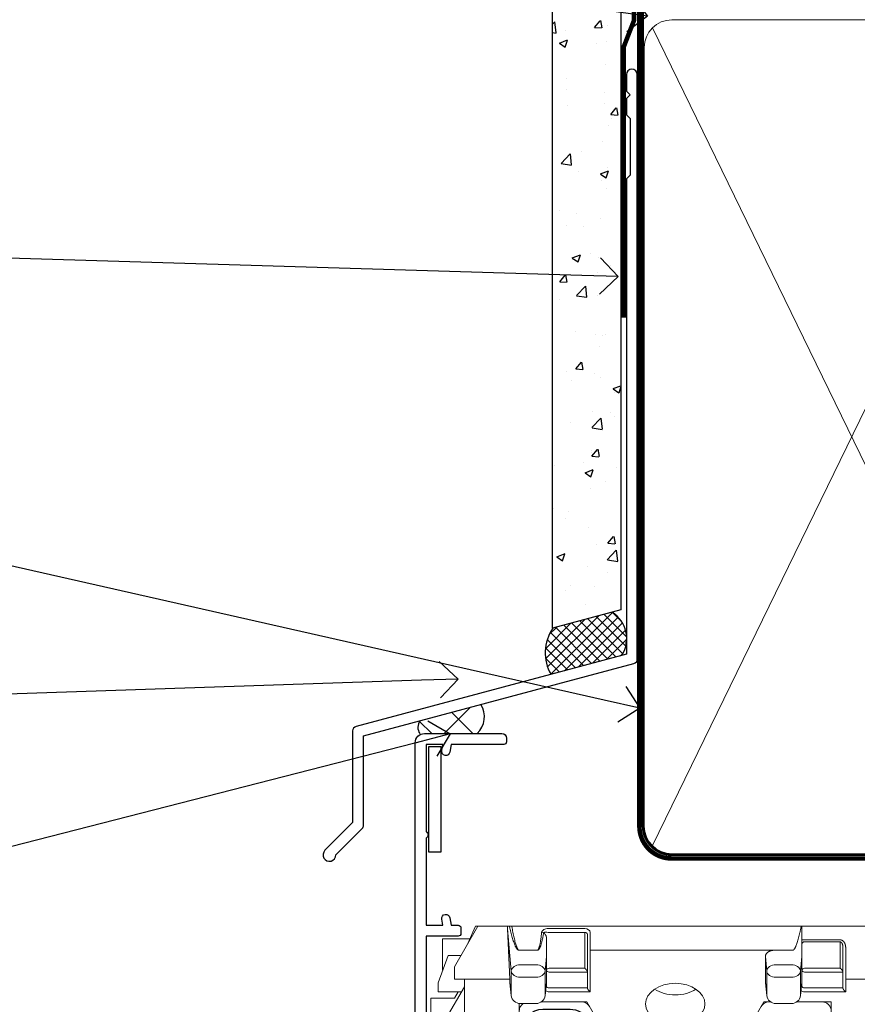
# Model space of a CAD drawing. Extents: x 2886 to 214589, y 28260 to 29829.
# Drawn here: x 3002 to 3094, y 29232 to 29340 of the extents above; entities that cross this region are included whole.
import ezdxf
from ezdxf import colors
from ezdxf.entities.mleader import LeaderData, LeaderLine
from ezdxf.math import Vec2, Vec3

# ---------------------------------------------------------------- set-up
doc = ezdxf.new("R2010")
doc.units = 0
doc.linetypes.add('CENTER', pattern=[2, 1.25, -0.25, 0.25, -0.25])
doc.linetypes.add('Dashed', pattern=[564.4444465637206, 282.2222232818604, -282.2222232818602])
doc.layers.add('Aluminium Systems Ltd Joinery Detail', color=7, linetype='Continuous')
doc.layers.add('Aluminium Systems Ltd Notes', color=7, linetype='Continuous')
doc.layers.add('HARDWARE', color=8, linetype='Continuous', lineweight=5)
doc.styles.get("Standard").update_dxf_attribs({"font": 'arial.ttf'})

# ---------------------------------------------------------------- blocks, each defined once
blk = doc.blocks.new('J330-32184')
at = {"flags": 128}
blk.add_lwpolyline([(33.24766594028866, 84.374975245259), (33.64766594028867, 83.97497524525899), (33.24766594028872, 83.57497524525904), (33.24766594028872, 81.77497524525891), (33.64766594028873, 81.37497524525891), (33.64766594028873, 75.17497524525892), (33.24766594028872, 74.77497524525894), (33.24766594028869, 22.69576763083365), (3.61825641773745, 14.75659127705506, 0.3394542588633759), (3.247665940288692, 14.27362836391053), (3.247665940288692, 4.237615433949867), (0.2050252531694181, 1.194974746830593, 1.48837174019851), (1.399963552107061, 0.6928567709205116), (4.301219330881957, 3.594112549695422, 0.198912367379658), (4.447665940288709, 3.947665940288684), (4.447665940288709, 13.73649947232526), (34.07707546283995, 21.67567582610387, 0.3394542588633757), (34.44766594028871, 22.15863873924839), (34.44766594028874, 86.17497524525895, 0.9999999999999761), (33.24766594028872, 86.17497524525892)], format="xyb", close=True, dxfattribs=at)
blk = doc.blocks.new('Fibre Cement Sheet DF Head F1B')
at = {"layer": 'Aluminium Systems Ltd Joinery Detail'}
h = blk.add_hatch(dxfattribs=at)
h.set_pattern_fill('AR-CONC', color=256, scale=0.05)
h.set_pattern_definition([(49.99999999999999, (18.2417415111729, -9.162308832213967), (9.1092334498002, -0.7969542769451543), [0.9525000000000001, -10.4775]), (355, (18.2417415111729, -9.162308832213967), (-1.762171071248467, 9.552842261951758), [0.762, -8.3820292085]), (100.4514447, (19.00084186117283, -9.228721507213777), (7.347062354517664, 8.755887595609755), [0.8095004399999989, -8.90451222999998]), (46.18420000000002, (18.2417415111729, -6.622308832213093), (13.5539520446065, -2.102116396636358), [1.428749999999999, -15.71624999999999]), (96.63555760999992, (19.37123651117304, -6.797483832213402), (11.87020670257515, 12.37130622988608), [1.214251157, -13.356780408]), (351.1841511700001, (18.2417415111729, -6.622308832213093), (11.87020670324885, 12.37130622927663), [1.1429983535, -12.572986596]), (21, (19.51174151117289, -7.257308832213312), (7.580719563456625, -5.11325990935438), [0.9525000000000001, -10.4775]), (326.0000000000001, (19.51174151117289, -7.257308832213312), (3.090101417382354, 9.209398306115963), [0.762, -8.382]), (71.45144499999999, (20.14346814117289, -7.683413827213371), (10.67082096393581, 4.096138444295263), [0.8095004400000001, -8.90449688]), (37.50000000000001, (18.2417415111729, -9.162308832213967), (0.1544301625295909, 4.227751943657656), [0, -8.2804, 0, -8.509, 0, -8.41375]), (7.499999999999999, (18.2417415111729, -9.162308832213967), (3.340983125515288, 5.009028740905975), [0, -4.8514, 0, -8.0899, 0, -3.20675]), (327.5, (15.40964151117282, -9.162308832213967), (6.77952975834357, -0.2864371996336729), [0, -3.175, 0, -9.906, 0, -13.1445]), (317.5, (14.13964151117284, -9.162308832213967), (7.406459069300903, 1.271324551666651), [0, -4.1275, 0, -6.578600000000001, 0, -9.3345])])
h.paths.add_polyline_path([(-100.9630976026774, 37.38734658360772), (-93.46309760267741, 39.40662621286901), (-93.46309760267741, 134.2475732881139), (-100.9630976026774, 134.2475732881139)])
at = {"layer": 'Aluminium Systems Ltd Joinery Detail', "linetype": 'Dashed'}
h = blk.add_hatch(dxfattribs=at)
h.set_pattern_fill('ANSI37', color=256, scale=0.25)
h.set_pattern_definition([(45, (21.84860572945445, 1.479711544994643), (-0.561266007566822, 0.5612660075668221), []), (135, (21.84860572945445, 1.479711544994643), (-0.5612660075668221, -0.561266007566822), [])])
h.paths.add_polyline_path([(-94.41482908557259, 38.30432771334199), (-100.9348027666485, 36.5573060308252, 0.2877209820035721), (-101.1235452857159, 31.5064331752892), (-93.33868251504987, 33.59238086787627, 0.4087109280283713)])
at = {"layer": 'Aluminium Systems Ltd Joinery Detail'}
h = blk.add_hatch(dxfattribs=at)
h.set_pattern_fill('ANSI37', color=0)
h.set_pattern_definition([(45, (-270.6149775173492, -2573.523251661183), (-2.245064030267288, 2.245064030267288), []), (135, (-270.6149775173492, -2573.523251661183), (-2.245064030267288, -2.245064030267288), [])])
h.paths.add_polyline_path([(-108.812777307103, 28.20377824825118), (-115.486497325481, 26.41556035881558, 0.3162861262640463), (-115.5021404932429, 25.01127691398369), (-109.2166480923972, 25.01127691398369, 0.3599198931719717)])
at = {"layer": 'Aluminium Systems Ltd Joinery Detail', "elevation": 1.000000000000004}
blk.add_lwpolyline([(-93.46309760267741, 134.2475732881139), (-93.46309760267741, 38.56687471906844), (-100.9630976026774, 36.54759508980533), (-100.9630976026774, 134.2475732881139)], dxfattribs=at)
at = {"layer": 'Aluminium Systems Ltd Joinery Detail', "linetype": 'Dashed', "ltscale": 0.01, "const_width": 0.5}
blk.add_lwpolyline([(-92.03847588665167, 134.2475732881139), (-92.03847588665167, 103.1114718292902), (-93.15469764989439, 100.234600717924), (-93.15469764989439, 70.58351390645294)], dxfattribs=at)
at = {"layer": 'Aluminium Systems Ltd Joinery Detail', "linetype": 'Dashed'}
for centre, radius, start, end in [((-96.27749994083524, 35.40005596334413), 3.450266237969743, 328.4042070844605, 57.32569132335962), ((-97.0037944902881, 33.86365237025348), 4.755317249664301, 145.7566753823047, 209.9632246465428)]:
    blk.add_arc(centre, radius, start, end, dxfattribs=at)
at = {"layer": 'Aluminium Systems Ltd Joinery Detail'}
for centre, radius, start, end in [((-110.9449597680637, 26.85171554461931, 1), 2.524732778212532, 313.2004096622451, 32.37966189223502), ((-114.4953790585812, 25.70229083757295, 1), 1.221093292470449, 144.2588930931416, 214.4646546019049)]:
    blk.add_arc(centre, radius, start, end, dxfattribs=at)
blk.add_blockref('J330-32184', (-126.1118715070938, 11.02374895215235), dxfattribs=at)
blk = doc.blocks.new('_Open90')
at = {"color": 0, "linetype": 'ByBlock', "lineweight": -2}
for p, q in [((-0.5, 0.5), (0, 0)), ((0, 0), (-1, 0)), ((0, 0), (-0.5, -0.5))]:
    blk.add_line(p, q, dxfattribs=at)
blk = doc.blocks.new('90mm Framing Head DF')
at = {"layer": 'Aluminium Systems Ltd Joinery Detail', "lineweight": 5}
for p, q in [((21.8902070747497, -121.4884683764285, 1.000000000000014), (65.56435836497167, -31.90371668820444, 1.000000000000028)), ((21.89020707474992, -31.90372089111588, 1.000000000000028), (65.56435836497167, -121.488464173518, 1.000000000000028))]:
    blk.add_line(p, q, dxfattribs=at)
at = {"layer": 'Aluminium Systems Ltd Joinery Detail', "linetype": 'Dashed', "lineweight": 5, "ltscale": 0.01, "const_width": 0.25, "elevation": 1.250000000000028}
blk.add_lwpolyline([(20.85281424996128, -0.1668334945870811), (20.85314009187687, -119.339891385669, 0.4141438115441908), (24.04343579863939, -122.5115157312666), (109.1683049151175, -122.5115115283552)], format="xyb", dxfattribs=at)
at = {"layer": 'Aluminium Systems Ltd Joinery Detail', "linetype": 'CENTER', "lineweight": 5, "ltscale": 3, "const_width": 0.5, "elevation": 1.500000000000028}
blk.add_lwpolyline([(20.46738781151498, -5.311045418081449), (20.46738781151498, -119.339891385669, 0.4228853887479168), (24.04343579863962, -122.894293160125), (109.1683049151175, -122.8942889572136)], format="xyb", dxfattribs=at)
at = {"layer": 'Aluminium Systems Ltd Joinery Detail', "lineweight": 5, "elevation": 1.000000000000028}
for points in [[(66.45432809434715, -117.2315945536329), (66.45432809434715, -34.05229367896482, 0.4142135623730958), (63.41578137421175, -31.01374695882896), (24.03878406550984, -31.0137511617404, 0.4142135623730941), (21.00023734537444, -34.05229788187626), (21.00023734537444, -117.2315987565444)], [(66.45432809434715, -36.16058630808948), (66.45432809434715, -119.3398871827576, -0.4142135623730958), (63.41578137421175, -122.3784339028934), (24.03878406550984, -122.3784381058049, -0.4142135623730941), (21.00023734537444, -119.339891385669), (21.00023734537444, -36.16059051100092)]]:
    blk.add_lwpolyline(points, format="xyb", dxfattribs=at)
blk = doc.blocks.new('GT001')
blk.add_lwpolyline([(0.0499999994767677, 11.75000000000023), (1.449999999476859, 11.75000000000023), (1.449999999476859, 0.2500000000002274), (0.0499999994767677, 0.2500000000002274)], close=True)
blk = doc.blocks.new('10F101-22551')
at = {"flags": 128}
blk.add_lwpolyline([(3.939187213287946, -32.79999999999928), (3.793163491261689, -31.97185832005108, 0.9999999999999959), (2.906836513547782, -32.12814167995203), (3.025303262592965, -32.79999999999928), (1.20000000240328, -32.79999999999928), (1.200000001846214, -23.24641016153419, 0.577350269189625), (1.200000001805742, -22.55358983850693), (1.200000000985378, -13.00000000006458), (3.025303262592965, -13.00000000006549), (2.906836513547782, -13.67185832011274, 0.9999999999999959), (3.793163491261689, -13.82814168001369), (3.9391872132884, -13.00000000006458), (4.700000000740269, -13.00000000006458, 0.4142135623726512), (5.000000000740906, -12.70000000006531), (5.000000000741361, -12.10000000005403, 0.414213562373539), (4.700000000741179, -11.80000000005476), (1.20000000089079, -11.80000000005476), (1.199999999916267, -1.600000000026746, -0.4142135623952937), (1.499999999835504, -1.300000000002008), (11.70000000006633, -1.29999999999928), (11.70000000006633, -1.500000000002736, 0.4142135623717631), (14.0000000000556, -3.800000000002917), (16.97927405787017, -3.80000000001656, 0.267949192432367), (18.97113248658537, -2.650000000016924), (19.7505553500256, -1.299999999957443), (34.30000000111352, -1.300000000045664, 0.3915227372198279), (36.0945148361708, 0.3595845207591921, -0.5469134753871858), (36.39139649498305, 0.5186123550829436, 0.1279853544179535), (38.00000000113244, 0.09999999995215347), (43.00000000109105, 0.09999999995306297, 0.001727578890679693), (44.49468787448051, 0.1051643978025751, 0.03170896628015285), (47.43970137765803, 0.3125612990406736, 0.108099214726931), (51.7772724360517, 1.891308053312045, 0.03170896628020575), (54.16659582348493, 3.625450999810703, 0.001727578891476392), (55.31491277388171, 4.582261686760823), (55.80000000078338, 4.989298199942816), (55.800000000948, -5.199999999993459), (53.30000000107487, -5.199999999992549, 0.4142135623735389), (53.00000000107469, -5.499999999992731), (53.00000000107514, -6.100000000004009, 0.414213562372207), (53.30000000107578, -6.400000000003281), (55.80000000106941, -6.400000000003281), (55.97728487381131, -14.02324952780328, 0.4074196015954887), (56.97701456700828, -15.00000000005458), (57.87573593236266, -15.00000000005458, 0.1989123673798057), (58.08786796671874, -14.91213203441042), (58.40000000107387, -14.60000000005494), (64.60000000107415, -14.60000000005494), (64.91213203542931, -14.91213203440975, 0.1989123673795103), (65.12426406978516, -15.00000000005367), (66.40000000107388, -15.00000000005367, 0.9999999999999999), (66.40000000107388, -13.80000000005476), (57.00000000107332, -13.80000000005476), (57.00000000108651, 5.599999999946697), (59.50000000104104, 5.599999999944878, 1.000000000012207), (59.50000000102921, 6.600000000008542), (56.78902938535442, 6.599999999943968, 0.1763269807036199), (54.86066655635171, 5.898133329299519), (54.47928888128857, 5.578119462815174, -0.001727578890699233), (53.33787351219382, 4.627059371764503, -0.03170896628020575), (51.081860013329, 2.989671181937403, -0.1080992147269317), (47.26640398974279, 1.600958759196139, -0.03170896628015374), (44.4857045446825, 1.405133358887717, -0.001727578890679693), (43.00000000117155, 1.399999999953245), (38.00000000113381, 1.399999999953245, -0.4142135623730284), (36.00000000113108, 3.399999999953245), (36.00000000112471, 19.69999999999799, 0.4142135623726511), (35.70000000112498, 19.99999999999817), (33.00000000112426, 19.99999999999817, 0.414213562373095), (32.50000000112426, 19.49999999999817), (32.50000000112426, 18.19999999999799, 0.9999999999999999), (33.40000000112207, 18.19999999999799), (33.40000000112571, 18.99999999999817), (34.90000000112389, 18.99999999999817), (34.90000000112389, 13.49999999999726), (33.40000000112389, 13.49999999999726), (33.40000000112389, 14.29999999999836, 0.9999999999999999), (32.50000000112244, 14.29999999999836), (32.50000000112335, 13.49999999999635, 0.4142135623731119), (33.5000000011238, 12.49999999999635), (34.80000000112444, 12.49999999999817), (34.80000000112444, 0.4999999999554277, -0.4142135623746933), (34.30000000112171, -4.457234581423108e-11), (19.28867513462059, 3.819167204710538e-11, 0.267949192432075), (18.85566243278039, -0.2499999999590798), (17.84529946166561, -2.000000000016378, -0.2679491924323709), (16.97927405787608, -2.500000000016378), (14.00000000006151, -2.500000000002736, -0.4142135623716965), (13.00000000006606, -1.500000000002736), (13.00000000006606, -0.9999999999981881), (14.50000000006606, -0.9999999999981881, 0.9999999999999999), (14.50000000006606, 1.811883976188255e-12), (0.300000000084887, -7.105427357601002e-15, 0.4142135623921858), (8.470513179759109e-11, -0.3000000000192884), (2.212467986595357e-09, -33.00000000006458, 0.4142135623539152), (1.000000002212468, -34.00000000000001), (9.500000002223382, -34.00000000000001, 0.4142135623725622), (10.00000000222338, -33.50000000000183), (10.00000000222429, -33.10000000000037, 0.4142135623739829), (9.70000000222411, -32.79999999999928)], format="xyb", close=True, dxfattribs=at)
blk = doc.blocks.new('CJ001')
at = {"extrusion": (-0.008858054321696871, 0.9999607666671899, 0)}
for p, q in [((5.499999999915644, -2.773958840407431e-11), (5.499999999915644, -1.600000000027649)), ((5.499999999915644, -2.773958840407431e-11), (10.49999999991564, -2.773958840407431e-11)), ((10.49999999991564, -2.773958840407431e-11), (10.49999999991564, -1.600000000027649)), ((25.99999999991564, -2.773958840407431e-11), (25.99999999991564, -1.600000000027649)), ((30.99999999991564, -2.773958840407431e-11), (25.99999999991564, -2.773958840407431e-11)), ((30.99999999991564, -2.773958840407431e-11), (30.99999999991564, -1.600000000027649)), ((46.49999999991564, -2.773958840407431e-11), (46.49999999991564, -1.600000000027649)), ((51.49999999991564, -2.773958840407431e-11), (46.49999999991564, -2.773958840407431e-11)), ((51.49999999991564, -2.773958840407431e-11), (51.49999999991564, -1.600000000027649)), ((3.399999999915508, -1.600000000027649), (1.69999999991569, -1.600000000027649)), ((1.69999999991569, -2.183333333361134), (1.69999999991569, -1.600000000027649)), ((5.399999999915508, -1.600000000027649), (3.399999999915508, -1.600000000027649)), ((3.399999999915735, -2.803589838514199), (3.399999999915508, -1.600000000027649)), ((11.09999999991555, -1.600000000027649), (5.399999999915508, -1.600000000027649)), ((5.399999999915735, -7.100000000027649), (5.399999999915508, -1.600000000027649)), ((11.39999999991551, -1.600000000027649), (11.09999999991555, -1.600000000027649)), ((11.39999999991551, -4.420511068249652), (11.39999999991551, -1.600000000027649)), ((20.53205080748444, -1.600000000027649), (18.7999999999156, -4.600000000027649)), ((36.46794919234685, -1.600000000027649), (20.53205080748444, -1.600000000027649)), ((36.46794919234685, -1.600000000027649), (38.19999999991569, -4.600000000027649)), ((45.89999999991574, -1.600000000027649), (45.59999999991555, -1.600000000027649)), ((45.59999999991555, -4.600000000027649), (45.59999999991555, -1.600000000027649)), ((51.59999999991555, -1.600000000027649), (45.89999999991574, -1.600000000027649)), ((51.59999999991555, -1.600000000027649), (51.59999999991555, -7.100000000027649)), ((53.59999999991555, -1.600000000027649), (51.59999999991555, -1.600000000027649)), ((53.59999999991555, -1.600000000027649), (55.2999999999156, -1.600000000027649)), ((53.59999999991555, -1.600000000027649), (53.59999999991555, -2.803589838514199)), ((55.2999999999156, -2.183333333361134), (55.2999999999156, -1.600000000027649)), ((1.69999999991569, -5.00000000002774), (1.69999999991569, -2.183333333361134)), ((5.399999999915508, -6.267691453651878), (3.399999999915735, -2.803589838514199)), ((53.59999999991555, -2.803589838514199), (51.59999999991555, -6.267691453651878)), ((55.2999999999156, -5.00000000002774), (55.2999999999156, -2.183333333361134)), ((1.69999999991569, -5.00000000002774), (4.285640645970716, -5.00000000002774)), ((4.285640645970716, -5.00000000002774), (4.689785834403438, -5.700000000028012)), ((10.51973147162403, -5.363429515291955), (10.37499999991564, -6.751748795573803)), ((10.52268559737604, -5.309920621188212), (10.37761637404446, -6.701479743398977)), ((10.51973147162403, -7.98060754405833), (10.51973147162403, -5.363429515291955)), ((11.51729552188385, -4.413608123187259), (13.23270447794744, -4.413608123187259)), ((18.7999999999156, -4.600000000027649), (13.8141181189369, -4.600000000027649)), ((14.22731440245502, -5.309920621188212), (14.37499999991564, -6.726576998368728)), ((14.23026852820726, -5.363429515291955), (14.23026852820726, -7.98060754405833)), ((14.37499999991564, -6.751748795573803), (14.23026852820726, -5.363429515291955)), ((38.19999999991569, -4.600000000027649), (38.93588188089439, -4.600000000027649)), ((38.51973147162403, -5.363429515291955), (38.37499999991564, -6.751748795573803)), ((38.52268559737604, -5.309920621188212), (38.37761637404446, -6.701479743398977)), ((38.51973147162403, -7.980607544057875), (38.51973147162403, -5.363429515291955)), ((41.23270447794744, -4.413608123187259), (39.51729552188385, -4.413608123187259)), ((41.8141181189369, -4.600000000027649), (45.59999999991555, -4.600000000027649)), ((42.22731440245502, -5.309920621188212), (42.37499999991564, -6.726576998368728)), ((42.23026852820726, -5.363429515291955), (42.23026852820726, -7.980607544057875)), ((42.37499999991564, -6.751748795573803), (42.23026852820726, -5.363429515291955)), ((52.71435935386057, -5.00000000002774), (52.31021416542785, -5.700000000027558)), ((55.2999999999156, -5.00000000002774), (52.71435935386057, -5.00000000002774)), ((2.499999999915644, -6.700000000028012), (2.499999999915644, -5.700000000028012)), ((2.499999999915644, -5.700000000028012), (5.072243186349169, -5.700000000028012)), ((14.37499999991564, -6.344050355139188), (14.37499999991564, -6.726576998368728)), ((14.6749999999156, -5.711453392761996), (19.1749999999156, -5.711453392761996)), ((18.87499999991564, -6.13565284400147), (14.6749999999156, -6.13565284400147)), ((18.87499999991564, -10.27037532746772), (18.87499999991564, -6.13565284400147)), ((19.1749999999156, -5.711453392761996), (19.1749999999156, -10.26297089850368)), ((42.37499999991564, -6.344050355139188), (42.37499999991564, -6.726576998368728)), ((42.6749999999156, -5.711453392761996), (47.1749999999156, -5.711453392761996)), ((46.87499999991564, -6.13565284400147), (42.6749999999156, -6.13565284400147)), ((46.87499999991564, -7.227342444890837), (46.87499999991564, -6.13565284400147)), ((47.1749999999156, -5.711453392761996), (47.1749999999156, -7.100000000027649)), ((51.92775681348212, -5.700000000027558), (54.49999999991564, -5.700000000027558)), ((54.49999999991564, -6.700000000027558), (54.49999999991564, -5.700000000027558)), ((3.591910702714131, -9.700000000028012), (2.499999999915644, -6.700000000028012)), ((4.299999999915599, -7.100000000027649), (5.399999999915735, -7.100000000027649)), ((4.299999999915599, -7.100000000027649), (4.299999999915599, -8.450257738835262)), ((5.399999999915735, -7.100000000027649), (10.37499999991564, -7.100000000027649)), ((10.37499999991564, -7.100000000027649), (10.09742674709628, -12.61822997769832)), ((10.37499999991564, -6.751748795573803), (10.37499999991564, -7.100000000027649)), ((11.51729552188385, -7.311446351614904), (13.23270447794744, -7.311446351614904)), ((14.37499999991564, -6.751748795573803), (14.37499999991564, -9.568934398092097)), ((38.37499999991564, -9.570004680922011), (38.37499999991564, -6.751748795573803)), ((39.51729552188385, -7.311446351614904), (41.23270447794744, -7.311446351614904)), ((42.37499999991564, -9.570004680922011), (42.37499999991564, -6.751748795573803)), ((46.87499999991564, -10.56373506333057), (46.87499999991564, -7.227342444890837)), ((51.59999999991555, -7.100000000027649), (47.1749999999156, -7.100000000027649)), ((47.1749999999156, -7.100000000027649), (47.1749999999156, -10.56373506333057)), ((51.59999999991555, -7.100000000027649), (52.69999999991569, -7.100000000027649)), ((52.69999999991569, -8.450257738834807), (52.69999999991569, -7.100000000027649)), ((54.49999999991564, -6.700000000027558), (53.40808929711693, -9.700000000027558)), ((2.999999999915644, -11.50000000002774), (2.999999999915644, -8.073738709755162)), ((6.869059892239875, -12.90000000002783), (4.299999999915599, -8.450257738835262)), ((10.09742674709628, -12.61822997769832), (10.51973147162403, -7.98060754405833)), ((14.23026852820726, -7.98060754405833), (14.37499251805752, -9.569922517425766)), ((14.6749999999156, -7.862068364814149), (18.87499999991564, -7.862068364814149)), ((18.57499999991569, -8.286267816053623), (14.6749999999156, -8.286267816053623)), ((18.57499999991569, -12.21259278838215), (18.57499999991569, -8.286267816053623)), ((38.37499999991564, -9.570004680922011), (38.51973147162403, -7.980607544057875)), ((42.23026852820726, -7.980607544057875), (42.37499999991564, -9.570004680922011)), ((42.6749999999156, -7.862068364814149), (46.87499999991564, -7.862068364814149)), ((46.57499999991569, -8.286267816053623), (42.6749999999156, -8.286267816053623)), ((46.57499999991569, -11.18203127783909), (46.57499999991569, -8.286267816053623)), ((52.69999999991569, -8.450257738834807), (50.13094010759141, -12.90000000002783)), ((53.99999999991564, -11.50000000002774), (53.99999999991564, -8.073738709755162)), ((3.591910702714131, -9.700000000028012), (5.021539030832855, -9.700000000028012)), ((13.23270447794744, -8.67357376164), (11.51729552188385, -8.67357376164)), ((14.37499999991564, -9.568934398092097), (14.37499999991564, -11.63998686615469)), ((41.23270447794744, -8.67357376164), (39.51729552188385, -8.67357376164)), ((51.97846096899843, -9.700000000027558), (53.40808929711693, -9.700000000027558)), ((11.37329483509757, -10.2549456400784), (13.37670516473372, -10.2549456400784)), ((11.37329483509757, -10.2549456400784), (11.37329483509757, -10.27050686830989)), ((13.37670516473372, -10.27050686830989), (11.37329483509757, -10.27050686830989)), ((13.37670516473372, -10.2549456400784), (13.37670516473372, -10.27050686830989)), ((18.87499999991564, -11.9967908482804), (18.87499999991564, -10.27037532746772)), ((19.1749999999156, -10.26297089850368), (39.37256405017547, -10.26297089850368)), ((19.1749999999156, -10.26297089850368), (19.1749999999156, -12.20518835941812)), ((39.37256405017547, -10.26297089850368), (41.37743594965582, -10.26297089850368)), ((5.993994427784173, -11.50000000002774), (2.999999999915644, -11.50000000002774)), ((6.617970561386528, -12.90000000002783), (5.767934519240953, -10.99279490849085)), ((42.6749999999156, -11.39783321794084), (42.37499999991564, -11.39783321794084)), ((42.6749999999156, -11.18203127783909), (46.57499999991569, -11.18203127783909)), ((46.57499999991569, -11.39783321794084), (42.6749999999156, -11.39783321794084)), ((51.23206548059034, -10.99279490849085), (50.38202943844476, -12.90000000002783)), ((51.00600557204689, -11.50000000002774), (53.99999999991564, -11.50000000002774)), ((6.869059892239875, -12.90000000002783), (6.617970561386528, -12.90000000002783)), ((6.869059892239875, -12.90000000002783), (10.09984772972643, -12.90000000002783)), ((42.30202449591116, -12.90000000002783), (10.57727479063669, -12.90000000002783)), ((14.56976283163885, -12.21259278838215), (18.57499999991569, -12.21259278838215)), ((18.57499999991569, -12.63679223962163), (14.56976283163885, -12.63679223962163)), ((42.6749999999156, -12.90000000002783), (42.37499999991564, -12.90000000002783)), ((42.6749999999156, -12.90000000002783), (50.13094010759141, -12.90000000002783)), ((50.38202943844476, -12.90000000002783), (50.13094010759141, -12.90000000002783))]:
    blk.add_line(p, q, dxfattribs=at)
at = {"extrusion": (4.64892339034628e-16, 3.469446951953613e-18, -1)}
for centre, radius, start, end in [((-11.51729552188385, -5.413608123187259), 0.9999999999999956, 5.95155320721111, 90), ((-13.23270447794744, -5.413608123187259), 1.000000000000008, 90, 174.0484467927889), ((-39.51729552188385, -5.413608123187259), 0.999999999999996, 5.95155320721111, 90), ((-41.23270447794744, -5.413608123187259), 0.9999999999999971, 90, 174.0484467927889)]:
    blk.add_arc(centre, radius, start, end, dxfattribs=at)
at = {"extrusion": (4.440717867502951e-16, 3.933766344531296e-18, -1)}
for centre, major_axis, ratio, start_param, end_param in [((28.49999999991564, -4.378633481863744), (-3.250000000000001, -3.089542510714694e-15), 0.6946583704589965, -1.570796326794897, 1.570796326794897), ((42.07499999991569, -6.344050355139188), (0.2999999999999973, -7.575710891938244e-15), 0.7193398003386472, -0.6012038034322726, -1.4210854715202e-14), ((18.57499999991569, -11.9967908482804), (0.2999999999999972, 4.725907165603571e-15), 0.7193398003386539, 1.871362347425053e-14, 1.570796326794936)]:
    blk.add_ellipse(centre, major_axis=major_axis, ratio=ratio, start_param=start_param, end_param=end_param, dxfattribs=at)
at = {"extrusion": (4.440717867502951e-16, 3.933766344531294e-18, -1)}
for centre, major_axis, ratio, start_param, end_param in [((28.49999999991564, -4.378633481863744), (3.250000000000001, 3.281229454810131e-15), 0.6946583704589965, -1.570796326794897, 1.570796326794897), ((39.51729552188385, -8.030786151953635), (-0.9999999999999998, -3.129441150662158e-15), 0.7193398003386513, 0.06981317007977912, 1.570796326794901)]:
    blk.add_ellipse(centre, major_axis=major_axis, ratio=ratio, start_param=start_param, end_param=end_param, dxfattribs=at)
for centre, major_axis, ratio, start_param, end_param in [((11.5172955218793, -5.413608123187259), (-0.9946099245032805, 0.103687501999036), 0.7413433387082949, 4.470284624523535e-14, 0.0722653016958716), ((13.23270447794653, -5.413608123187259), (0.9946099245086225, 0.103687501998752), 0.7413433387083069, -0.0722653016950785, 3.585881591661177e-13), ((28.49999999991564, -7.615662583387802), (-3.249999999999999, -3.35452152167015e-15), 0.6946583704589955, -1.570796326794897, -0.7993536172247045), ((28.49999999991564, -7.615662583387802), (-3.249999999999986, -2.395410259037323e-13), 0.6946583704589963, -2.342239036365218, -1.570796326795025), ((39.51729552188181, -5.413608123187259), (-0.9946099245057652, 0.1036875019989773), 0.741343338708299, 2.222787254248803e-13, 0.07226530169586134), ((41.23270447794789, -5.413608123187714), (0.9946099245070756, 0.1036875019998158), 0.7413433387082867, -0.07226530169601109, -4.681671716966207e-13), ((14.6749999999156, -6.128248415037433), (-0.6000000000000153, 1.326022625036705e-15), 0.6946583704590028, -1.570796326794894, -0.85202343976984), ((14.6749999999156, -6.344050355139188), (-0.2999999999999857, 1.089180828861506e-14), 0.6946583704590005, -1.570796326794915, 7.926992395823618e-14), ((42.6749999999156, -6.128248415037433), (-0.6000000000000016, -3.574224249902623e-15), 0.6946583704589919, -1.570796326794897, -0.8520234397698415), ((42.6749999999156, -6.344050355139188), (-0.2999999999999982, 1.812092143005361e-15), 0.6946583704590013, -1.5707963267949, 6.661338147750939e-15), ((11.51729552188385, -8.030786151953635), (-0.9999999999999958, -1.448494102440627e-15), 0.7193398003386534, -1.570796326794898, -0.0698131700797715), ((13.23270447794744, -8.030786151953635), (0.9999999999999942, -2.234323837058114e-15), 0.7193398003386531, 0.06981317007977327, 1.570796326794906), ((41.23270447794744, -8.030786151953635), (0.9999999999999996, -1.222980050563648e-15), 0.7193398003386522, 0.06981317007977177, 1.570796326794898), ((11.51729552188272, -8.030786151954544), (-0.9958795900180621, 0.09068540226161406), 0.6412294028141269, 0.0631904997215916, 0.1410661781927485), ((11.51729552188385, -8.030786151953635), (-0.9958795900192391, 0.0906854022602646), 0.6412294028142229, 0.1410661781917149, 1.629120841683697), ((13.23270447794744, -8.030786151953635), (0.9958795900192449, 0.09068540226027069), 0.6412294028142187, -1.629120841683707, -0.1410661781917233), ((13.23270447794357, -8.030786151953635), (0.9958795900230203, 0.09068540226053659), 0.6412294028142238, -0.1410661781914895, -0.06319049972071), ((14.6749999999156, -8.070465875951868), (-0.2999999999999866, 9.195769146152641e-15), 0.6946583704589954, -1.57079632679492, 7.238654120556021e-14), ((39.51729552188522, -8.03078615195409), (-0.9958795900206474, 0.09068540226108213), 0.6412294028141775, 0.06319049972115277, 0.1410661781921151), ((39.51729552188385, -8.030786151953635), (-0.9958795900192445, 0.09068540226026751), 0.641229402814221, 0.1410661781917247, 1.629120841683702), ((41.23270447794744, -8.030786151953635), (0.9958795900192406, 0.09068540226027004), 0.6412294028142186, -1.629120841683711, -0.1410661781917211), ((41.23270447794744, -8.030786151954544), (0.995879590019212, 0.09068540226182628), 0.6412294028141241, -0.1410661781926974, -0.06319049972163146), ((42.6749999999156, -8.070465875951868), (-0.3000000000000007, 8.638922910364519e-17), 0.6946583704589981, -1.570796326794898, -6.883382752675971e-15), ((13.85420207785751, -12.01873725521682), (0.2984133471877491, 0.03081353955982953), 0.6927499958739347, -1.642206613867084, -0.8855966791991522), ((18.57499999991569, -12.20518835941812), (0.6000000000000062, 5.100087019371865e-15), 0.7193398003386529, -1.570796326794891, -1.643130076445232e-14)]:
    blk.add_ellipse(centre, major_axis=major_axis, ratio=ratio, start_param=start_param, end_param=end_param)
at = {"extrusion": (4.440717867502951e-16, 3.933766344531295e-18, -1)}
for centre, major_axis, ratio, start_param, end_param in [((14.07499999991546, -6.344050355139188), (0.3000000000000479, -2.521004238698457e-14), 0.719339800338639, -0.6012038034322451, -8.748557434046234e-14), ((14.6749999999156, -8.070465875951868), (-0.2999999999999866, -1.089493079087185e-14), 0.7193398003386517, -1.570796326794921, 6.94999613415348e-14), ((42.6749999999156, -10.96622933773733), (-0.3000000000000014, 4.512015761015695e-16), 0.7193398003386517, -1.570796326794901, -1.06581410364015e-14)]:
    blk.add_ellipse(centre, major_axis=major_axis, ratio=ratio, start_param=start_param, end_param=end_param, dxfattribs=at)
at = {"extrusion": (4.44071786750295e-16, 3.933766344531295e-18, -1)}
blk.add_ellipse((42.6749999999156, -8.070465875951868), major_axis=(-0.3000000000000027, 9.440365156265866e-16), ratio=0.7193398003386579, start_param=-1.570796326794897, end_param=-1.310063169057685e-14, dxfattribs=at)
for points, knots in [([(11.81852939082432, -4.413608123064932), (11.79052270935222, -4.393576151282105), (11.76359749219, -4.372124759909184), (11.65076992125864, -4.272417383313496), (11.57460544991068, -4.179972499808173), (11.48251738465683, -4.003282427885097), (11.45569770712746, -3.938452125035838), (11.41423101994906, -3.785785304136425), (11.39999999991551, -3.69525935270849), (11.39999999991551, -3.600000000027649)], [0.0009501438162599373, 0.0009501438162599373, 0.0009501438162599373, 0.0009501438162599373, 0.001115420196531261, 0.001115420196531261, 0.001673130294796891, 0.001673130294796891, 0.001951985343929705, 0.001951985343929705, 0.002230840393062518, 0.002230840393062518, 0.002230840393062518, 0.002230840393062518]), ([(19.08867513451037, -4.100000000027649), (19.04100651667773, -4.182564468040709), (18.98574087218594, -4.252074704923416), (18.86219352782473, -4.373623450119339), (18.79308854747114, -4.425702128441571), (18.57241676070839, -4.552050848878025), (18.40377131194873, -4.600000000027649), (18.22264973072606, -4.600000000027649)], [2.453269466693399e-18, 2.453269466693399e-18, 2.453269466693399e-18, 2.453269466693399e-18, 0.0003293740455818934, 0.0003293740455818934, 0.0006587480911637844, 0.0006587480911637844, 0.001317496182327551, 0.001317496182327551, 0.001317496182327551, 0.001317496182327551]), ([(38.77735026910523, -4.600000000027649), (38.68670585750624, -4.600000000027649), (38.60021321327849, -4.587917063477562), (38.43455793270937, -4.543319179791979), (38.35480152576201, -4.510283602550317), (38.20781837435857, -4.426315374681053), (38.13991354674295, -4.375449769504939), (38.01498922136989, -4.253034113144622), (37.9588962959765, -4.182396134911869), (37.91132486532092, -4.100000000027649)], [0, 0, 0, 0, 0.0003300210944307095, 0.0003300210944307095, 0.0006600421888614189, 0.0006600421888614189, 0.0009900632832921283, 0.0009900632832921283, 0.001320084377722838, 0.001320084377722838, 0.001320084377722838, 0.001320084377722838]), ([(45.59999999991555, -3.600000000027649), (45.59999999991555, -3.695656802872236), (45.58588924121136, -3.785286296626055), (45.54427919072941, -3.938593292350561), (45.51715229377874, -4.004003169342923), (45.42520953154872, -4.18015238752696), (45.34919820464643, -4.272463039456852), (45.175023003555, -4.426349220791053), (45.07445491369845, -4.488230365003801), (44.85356996891414, -4.574557806060966), (44.73291305509269, -4.600000000027649), (44.59999999991555, -4.600000000027649)], [8.845388854693243e-18, 8.845388854693243e-18, 8.845388854693243e-18, 8.845388854693243e-18, 0.0002818263369513491, 0.0002818263369513491, 0.0005636526739026894, 0.0005636526739026894, 0.001127305347805375, 0.001127305347805375, 0.001690958021708061, 0.001690958021708061, 0.002254610695610747, 0.002254610695610747, 0.002254610695610747, 0.002254610695610747]), ([(10.57727479063669, -12.90000000002783), (10.52475699434467, -12.90000000002783), (10.47458815069217, -12.90000000002783), (10.38869082488054, -12.90000000002783), (10.35371005172919, -12.90000000002783), (10.3251611975752, -12.90000000002783)], [0, 0, 0, 0, 0.000154863706175791, 0.000154863706175791, 0.0003097274123515819, 0.0003097274123515819, 0.0003097274123515819, 0.0003097274123515819]), ([(13.85420207785751, -12.22713476635454), (13.86042567777213, -12.28740714364767), (13.89257876037072, -12.34467227342748), (13.98390499020184, -12.44445819789007), (14.0415580180761, -12.48693689114907), (14.24116707640133, -12.59521837722741), (14.40259415500509, -12.63679223962163), (14.56976283163885, -12.63679223962163)], [0, 0, 0, 0, 0.0002514231733510689, 0.0002514231733510689, 0.0005028463467021379, 0.0005028463467021379, 0.001005692693404274, 0.001005692693404274, 0.001005692693404274, 0.001005692693404274]), ([(14.56976283163885, -12.21259278838215), (14.46519520408947, -12.23534159260271), (14.36707211112639, -12.24037120753201), (14.23209785439781, -12.23432057147011), (14.18913545769692, -12.22990227448236), (14.12967053556304, -12.21518319080542), (14.11051336905575, -12.20885835384252), (14.07769398418623, -12.19025580399921), (14.06358938981543, -12.17761452277136), (14.05957439697545, -12.15930391347501)], [3.86093877610538e-16, 3.86093877610538e-16, 3.86093877610538e-16, 3.86093877610538e-16, 0.0003254806139701448, 0.0003254806139701448, 0.0004882209209550163, 0.0004882209209550163, 0.0005695910744474512, 0.0005695910744474512, 0.0006509612279398861, 0.0006509612279398861, 0.0006509612279398861, 0.0006509612279398861])]:
    blk.add_open_spline(points, degree=3, knots=knots)
for points, weights in [([(19.1749999999156, -5.711453392761996), (18.99926406862755, -5.833529828421888), (18.87499999991542, -6.009238994276529), (18.87499999991564, -6.13565284400147)], [1, 0.8047378541243644, 0.8047378541243644, 1]), ([(47.1749999999156, -5.711453392761996), (46.99926406862755, -5.833529828421888), (46.87499999991564, -6.009238994276529), (46.87499999991564, -6.13565284400147)], [1, 0.8047378541243644, 0.8047378541243644, 1]), ([(10.37499999991564, -6.751748795573803), (10.37499999991564, -6.735050652096106), (10.37586429001726, -6.718286399248427), (10.37761637404424, -6.701479743398977)], [1, 0.9901984832155739, 0.9808918737294663, 0.9720801715416771]), ([(14.37499999991564, -6.726576998368728), (14.37499999991564, -6.726576998368728), (14.37499999991564, -6.734977960085416), (14.37499999991564, -6.751748795573803)], [0.9976047759228841, 0.9979680845871776, 0.9987664926128829, 1]), ([(38.37499999991564, -6.751748795573803), (38.37499999991564, -6.735050652096106), (38.37586429001749, -6.718286399248426), (38.37761637404446, -6.701479743398977)], [1, 0.990198483215574, 0.9808918737294665, 0.9720801715416774]), ([(42.37499999991564, -6.726576998368728), (42.37499999991564, -6.726576998368728), (42.37499999991564, -6.734977960085416), (42.37499999991564, -6.751748795573803)], [0.9976047759228845, 0.9979680845871779, 0.998766492612883, 1]), ([(18.87499999991564, -7.862068364814149), (18.87499999991564, -7.988482214539545), (18.75073593120374, -8.164191380393731), (18.57499999991569, -8.286267816053623)], [1, 0.8047378541243655, 0.8047378541243655, 1]), ([(46.87499999991564, -7.862068364814149), (46.87499999991542, -7.988482214539544), (46.75073593120374, -8.164191380393731), (46.57499999991569, -8.286267816053623)], [1, 0.8047378541243649, 0.8047378541243649, 1]), ([(39.37256405017547, -10.26297089850368), (38.78761720702732, -10.26297089850368), (38.37499999991564, -9.97634290178803), (38.37499999991564, -9.570004680922011)], [1, 0.8058833813892008, 0.8058833813892008, 1]), ([(42.37499999991564, -9.570004680922011), (42.37499999991564, -9.745252764104862), (42.37499999991564, -10.90736725436273), (42.37499999991564, -12.90000000002783)], [1, 0.9551541169201286, 0.9551541169201286, 1]), ([(10.3251611975752, -12.90000000002783), (10.68825530965478, -11.194317196067), (11.06246010559539, -10.24997957385722), (11.37329483509757, -10.2549456400784)], [1, 0.9336541994234162, 0.9336541994234162, 1]), ([(11.37329483509757, -10.27050686830989), (11.16005354995013, -10.27050686830989), (10.87664302531834, -11.20669689664101), (10.57727479063669, -12.90000000002783)], [1, 0.93623910108833, 0.93623910108833, 1]), ([(13.37670516473372, -10.2549456400784), (13.39043474690538, -10.25472628873877), (13.40435845628485, -10.25648936539028), (13.41658525690741, -10.26035887150874)], [1, 0.9998589237489268, 0.9998589237489268, 1]), ([(13.4030357050051, -10.2758484596061), (13.39426692672941, -10.27217156221104), (13.38540627969837, -10.27050686830989), (13.37670516473372, -10.27050686830989)], [1, 0.9998846960299048, 0.9998846960299048, 1]), ([(13.85420207785751, -12.22713476635454), (13.73005043268427, -11.02478967636398), (13.57297048133955, -10.34591662461162), (13.4030357050051, -10.2758484596061)], [1, 0.9579298202522564, 0.9579298202522564, 1]), ([(13.41666960449447, -10.26038266729665), (13.6578695784749, -10.32850168262212), (13.88223743081858, -10.98922706803705), (14.05957439697545, -12.15930391347501)], [0.9999846458172043, 0.9579298208750355, 0.9579349389359674, 1]), ([(42.30202449591116, -12.90000000002783), (41.94982428884259, -11.1825113310947), (41.62741732287441, -10.26297089850368), (41.37743594965582, -10.26297089850368)], [1, 0.9559228385762006, 0.9559228385762006, 1]), ([(46.57499999991569, -11.39783321794084), (46.92647186249178, -11.39783321794084), (47.17499999991559, -11.05233844995064), (47.1749999999156, -10.56373506333057)], [1, 0.8047378541243653, 0.8047378541243653, 1]), ([(46.87499999991564, -10.56373506333057), (46.87499999991542, -10.9259246002257), (46.75073593120374, -11.18203127783909), (46.57499999991569, -11.18203127783909)], [1, 0.8047378541243649, 0.8047378541243649, 1]), ([(14.05957439697545, -12.15930391347501), (14.26375932989436, -12.02269161893264), (14.37499999991542, -11.839544861793), (14.37499999991564, -11.63998686615469)], [1, 0.9451747065774836, 0.9451747065774836, 1]), ([(10.09984772972643, -12.90000000002783), (10.09347658504475, -12.8070317177926), (10.09266735353754, -12.71284798553734), (10.09742674709628, -12.61822997769832)], [1, 0.9972352817990512, 0.9972352817990512, 1]), ([(10.3251611975752, -12.90000000002783), (10.21617529809987, -12.90000000002783), (10.13958365406461, -12.90000000002783), (10.09984772972643, -12.90000000002783)], [1, 0.9805833290135015, 0.9805833290135015, 1]), ([(42.37499999991564, -12.90000000002783), (42.35172061242201, -12.90000000002783), (42.32737642857751, -12.90000000002783), (42.30202449591116, -12.90000000002783)], [1, 0.9992188753133266, 0.9992188753133266, 1])]:
    blk.add_rational_spline(points, weights, degree=3)
blk.add_open_spline([(13.4030357050051, -10.2758484596061), (13.40794745423432, -10.27065596358943), (13.41300684919202, -10.26558081889834), (13.41656857304974, -10.26038323498869)], degree=3)
blk = doc.blocks.new('F1 STD FW Head')
at = {"transparency": 33554687, "rotation": 180}
blk.add_blockref('10F101-22551', (92.45462028432343, -15.0250002799814), dxfattribs=at)
at = {"rotation": 180}
blk.add_blockref('GT001', (91.0703167814907, 17.77499972001789), dxfattribs=at)
at = {"layer": 'HARDWARE', "rotation": 180}
blk.add_blockref('CJ001', (92.45462028422872, -15.02500027998139), dxfattribs=at)
blk = doc.blocks.new('Fibre Cement Sheet DF Head Text F1B')
at = {"layer": 'Aluminium Systems Ltd Notes', "color": 3, "lineweight": 5, "ltscale": 0.12}
ml = blk.add_multileader_mtext('Standard', dxfattribs=at)
ml.set_content('WALL UNDERLAY', color=3)
ml.set_leader_properties(color=8)
ml.set_arrow_properties(name='OPEN90')
ml.build(insert=Vec2(0, 0))
ml.multileader.update_dxf_attribs({"text_left_attachment_type": 2, "text_right_attachment_type": 2})
ctx = ml.context
ctx.base_point, ctx.plane_origin = Vec3(-51.13655873318632, 19.02326721632744), Vec3(99.05724246548016, -37.49343230247905)
ctx.left_attachment, ctx.right_attachment, ctx.text_align_type = 2, 2, 2
notes = []
notes.append((ctx, [(0, (1, 1, 0), (9.352644379010599, 19.02326721632744), (-1, 0), 9.40052644098273, [(0, [(113.0127590883658, 4.565713299611161)], 0, [])])]))
ctx.mtext.insert, ctx.mtext.width, ctx.mtext.alignment, ctx.mtext.line_spacing_style, ctx.mtext.flow_direction = Vec3(-2.047882061972359, 21.6899338829935), 56.04237814114141, 3, 2, 5
ml = blk.add_multileader_mtext('Standard', dxfattribs=at)
ml.set_content('FLASHING SEALING\\PTAPE OVER TOP\\P END OF FLASHING', color=3)
ml.set_leader_properties(color=8)
ml.set_arrow_properties(name='OPEN90')
ml.build(insert=Vec2(0, 0))
ml.multileader.update_dxf_attribs({"text_left_attachment_type": 2, "text_right_attachment_type": 2})
ctx = ml.context
ctx.base_point, ctx.plane_origin = Vec3(-56.96193390371837, -20.93141154124532), Vec3(73.90176718918701, -53.64008401343744)
ctx.left_attachment, ctx.right_attachment, ctx.text_align_type = 2, 2, 2
notes.append((ctx, [(0, (1, 1, 0), (9.352644379010599, -20.93141154124532), (-1, 0), 9.400526440982727, [(0, [(109.8175479061415, -23.97067756348224)], 0, [])])]))
ctx.mtext.insert, ctx.mtext.width, ctx.mtext.alignment, ctx.mtext.line_spacing_style, ctx.mtext.flow_direction = Vec3(-2.047882061972359, -11.59807820791139), 62.3803624409443, 3, 2, 5
ml = blk.add_multileader_mtext('Standard', dxfattribs=at)
ml.set_content('FLEXI FLASHING TAPE TO CORNERS', color=3)
ml.set_leader_properties(color=8)
ml.set_arrow_properties(name='OPEN90')
ml.build(insert=Vec2(0, 0))
ml.multileader.update_dxf_attribs({"text_left_attachment_type": 2, "text_right_attachment_type": 2})
ctx = ml.context
ctx.base_point, ctx.plane_origin = Vec3(-64.46261603195849, -47.9809859076413), Vec3(173.2167566211147, -160.1760274050721)
ctx.left_attachment, ctx.right_attachment, ctx.text_align_type = 2, 2, 2
notes.append((ctx, [(1, (1, 1, 0), (9.352644379010599, -47.9809859076413), (-1, 0), 9.40052644098273, [(0, [(112.1717714514216, -71.25483951679416)], 0, [])])]))
ctx.mtext.insert, ctx.mtext.width, ctx.mtext.defined_height, ctx.mtext.alignment, ctx.mtext.line_spacing_style, ctx.mtext.flow_direction = Vec3(-2.047882061972359, -41.9809859076413), 62.38036244094429, 16.49169063830847, 3, 2, 5
ml = blk.add_multileader_mtext('Standard', dxfattribs=at)
ml.set_content('50mm SEAL AT EACH END OF FLASHING ', color=3)
ml.set_leader_properties(color=8)
ml.set_arrow_properties(name='OPEN90')
ml.build(insert=Vec2(0, 0))
ml.multileader.update_dxf_attribs({"text_left_attachment_type": 2, "text_right_attachment_type": 2})
ctx = ml.context
ctx.base_point, ctx.plane_origin = Vec3(-60.50354372636458, -70.81857744597801), Vec3(47.74554292435005, -180.2661364512496)
ctx.left_attachment, ctx.right_attachment, ctx.text_align_type = 2, 2, 2
notes.append((ctx, [(0, (1, 1, 0), (9.352644379010144, -70.81857744597801), (-1, 0), 9.400526440981821, [(0, [(92.26575449991014, -68.0581833458491)], 0, [])])]))
ctx.mtext.insert, ctx.mtext.width, ctx.mtext.alignment, ctx.mtext.line_spacing_style, ctx.mtext.flow_direction = Vec3(-2.04788206197145, -64.81857744597801), 62.38036244094428, 3, 2, 5
ml = blk.add_multileader_mtext('Standard', dxfattribs=at)
ml.set_content('SEALANT REQUIRED FOR VERY HIGH AND EXTRA HIGH ZONES ONLY ', color=3)
ml.set_leader_properties(color=8)
ml.set_arrow_properties(name='OPEN90')
ml.build(insert=Vec2(0, 0))
ml.multileader.update_dxf_attribs({"text_left_attachment_type": 2, "text_right_attachment_type": 2})
ctx = ml.context
ctx.base_point, ctx.plane_origin = Vec3(-60.73001030208081, -95.11950310355496), Vec3(47.74554292435005, -204.4546535525078)
ctx.left_attachment, ctx.right_attachment, ctx.text_align_type = 2, 2, 2
notes.append((ctx, [(0, (1, 1, 0), (9.352644379010144, -95.11950310355496), (-1, 0), 9.400526440981821, [(0, [(91.39098666762675, -74.07062888663495)], 0, [])])]))
ctx.mtext.insert, ctx.mtext.width, ctx.mtext.defined_height, ctx.mtext.alignment, ctx.mtext.line_spacing_style, ctx.mtext.flow_direction = Vec3(-2.04788206197145, -82.4528364368889), 62.38036244094428, 38.55425811034805, 3, 2, 5
for ctx, leaders in notes:
    for number, flags, end, landing, length, lines in leaders:
        leader = LeaderData()
        leader.index, (leader.has_last_leader_line, leader.has_dogleg_vector, leader.attachment_direction) = number, flags
        leader.last_leader_point, leader.dogleg_vector, leader.dogleg_length = Vec3(end), Vec3(landing), length
        for number, points, colour, breaks in lines:
            line = LeaderLine()
            line.index, line.vertices, line.color, line.breaks = number, Vec3.list(points), colors.encode_raw_color(colour), breaks
            leader.lines.append(line)
        ctx.leaders.append(leader)
blk = doc.blocks.new('FV1 - DF_Fibre Cement Sheet')
at = {"layer": 'Aluminium Systems Ltd Joinery Detail', "linetype": 'Dashed'}
blk.add_blockref('90mm Framing Head DF', (161.7101384035009, 691.7449928017195), dxfattribs=at)
at = {"layer": 'Aluminium Systems Ltd Joinery Detail'}
blk.add_blockref('Fibre Cement Sheet DF Head F1B', (273.6149775173467, 557.5232516611868, 1.000000000000028), dxfattribs=at)
at = {"layer": 'Aluminium Systems Ltd Joinery Detail', "xscale": -1}
blk.add_blockref('F1 STD FW Head', (250.0674792310219, 563.5595308550855, 2.000000000000028), dxfattribs=at)
at = {"layer": 'Aluminium Systems Ltd Notes', "color": 3}
blk.add_blockref('Fibre Cement Sheet DF Head Text F1B', (70.04130476489036, 656.563669238687, 1.000000000000028), dxfattribs=at)

msp = doc.modelspace()

# ---------------------------------------------------------------- block references
msp.add_blockref('FV1 - DF_Fibre Cement Sheet', (2887.49526928746, 28679.62556042154))

doc.saveas('drawing.dxf')
